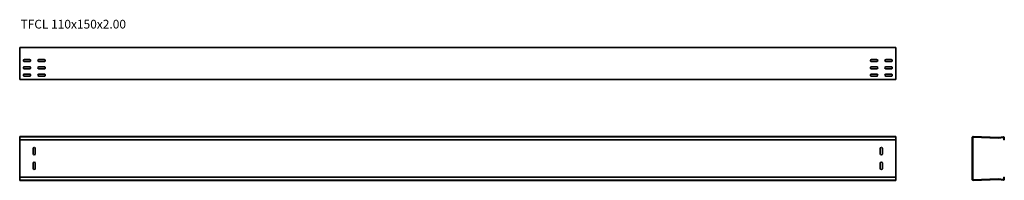
# Model space of a CAD drawing. Units: millimetres. Extents: x 467 to 3838, y 6754 to 7305.
import ezdxf

# ---------------------------------------------------------------- set-up
doc = ezdxf.new("R2010")
doc.units = ezdxf.units.MM
doc.layers.add('Symbols(DIN)', color=7, linetype='Continuous', lineweight=18)
doc.layers.add('Visible Edges(DIN)', color=7, linetype='Continuous', lineweight=35)
doc.styles.add('vergokan 3 rood', font='isocpeur.ttf')

msp = doc.modelspace()

# ---------------------------------------------------------------- linework, layer by layer
at = {"layer": 'Visible Edges(DIN)'}
for p, q in [((466.6, 7210.2), (3466.6, 7210.2)), ((466.6, 7207), (466.6, 7210.2)), ((466.6, 7207), (466.6, 7190.2)), ((466.6, 7190.2), (466.6, 7190.1)), ((466.6, 7190.1), (466.6, 7103.1)), ((3466.6, 7207), (3466.6, 7210.2)), ((3466.6, 7190.2), (3466.6, 7207)), ((3466.6, 7190.2), (3466.6, 7190.1)), ((3466.6, 7103.1), (3466.6, 7190.1)), ((482.6, 7168.5), (500.6, 7168.5)), ((500.6, 7168.4), (482.6, 7168.4)), ((500.6, 7161.5), (482.6, 7161.5)), ((532.6, 7168.5), (550.6, 7168.5)), ((550.6, 7168.4), (532.6, 7168.4)), ((550.6, 7161.5), (532.6, 7161.5)), ((3382.6, 7168.5), (3400.6, 7168.5)), ((3400.6, 7168.4), (3382.6, 7168.4)), ((3400.6, 7161.5), (3382.6, 7161.5)), ((3432.6, 7168.5), (3450.6, 7168.5)), ((3450.6, 7168.4), (3432.6, 7168.4)), ((3450.6, 7161.5), (3432.6, 7161.5)), ((482.6, 7143.5), (500.6, 7143.5)), ((500.6, 7143.4), (482.6, 7143.4)), ((500.6, 7136.5), (482.6, 7136.5)), ((500.6, 7118.5), (482.6, 7118.5)), ((482.6, 7118.5), (500.6, 7118.5)), ((532.6, 7143.5), (550.6, 7143.5)), ((550.6, 7143.4), (532.6, 7143.4)), ((550.6, 7136.5), (532.6, 7136.5)), ((550.6, 7118.5), (532.6, 7118.5)), ((532.6, 7118.5), (550.6, 7118.5)), ((3382.6, 7143.5), (3400.6, 7143.5)), ((3400.6, 7143.4), (3382.6, 7143.4)), ((3400.6, 7136.5), (3382.6, 7136.5)), ((3400.6, 7118.5), (3382.6, 7118.5)), ((3382.6, 7118.5), (3400.6, 7118.5)), ((3432.6, 7143.5), (3450.6, 7143.5)), ((3450.6, 7143.4), (3432.6, 7143.4)), ((3450.6, 7136.5), (3432.6, 7136.5)), ((3450.6, 7118.5), (3432.6, 7118.5)), ((3432.6, 7118.5), (3450.6, 7118.5)), ((466.6, 7100.2), (466.6, 7103.1)), ((3466.6, 7100.2), (466.6, 7100.2)), ((500.6, 7111.5), (482.6, 7111.5)), ((550.6, 7111.5), (532.6, 7111.5)), ((3400.6, 7111.5), (3382.6, 7111.5)), ((3450.6, 7111.5), (3432.6, 7111.5)), ((3466.6, 7100.2), (3466.6, 7103.1)), ((466.6, 6904.1), (466.6, 6904.1)), ((466.6, 6904.1), (3466.6, 6904.1)), ((466.6, 6904.1), (466.6, 6903.2)), ((466.6, 6900.4), (466.6, 6903.2)), ((466.6, 6903.2), (3466.6, 6903.2)), ((466.6, 6900.4), (466.6, 6893.4)), ((466.6, 6893.4), (466.6, 6764.4)), ((466.6, 6893.4), (3466.6, 6893.4)), ((482.6, 6903.8), (500.6, 6903.8)), ((500.6, 6903.5), (482.6, 6903.5)), ((532.6, 6903.8), (550.6, 6903.8)), ((550.6, 6903.5), (532.6, 6903.5)), ((3382.6, 6903.8), (3400.6, 6903.8)), ((3400.6, 6903.5), (3382.6, 6903.5)), ((3432.6, 6903.8), (3450.6, 6903.8)), ((3450.6, 6903.5), (3432.6, 6903.5)), ((3466.6, 6904.1), (3466.6, 6904.1)), ((3466.6, 6903.2), (3466.6, 6904.1)), ((3466.6, 6900.4), (3466.6, 6903.2)), ((3466.6, 6893.4), (3466.6, 6900.4)), ((3466.6, 6764.4), (3466.6, 6893.4)), ((3727.6, 6756.6), (3727.6, 6901.3)), ((3729.6, 6901.3), (3729.6, 6756.6)), ((3817.5, 6899), (3730.4, 6902.1)), ((3730.5, 6904.1), (3817.6, 6901)), ((3817.7, 6901), (3834.5, 6903.1)), ((3834.7, 6901.2), (3817.9, 6899)), ((3835.6, 6893.4), (3835.6, 6900.4)), ((3837.6, 6893.4), (3835.6, 6893.4)), ((3837.6, 6900.4), (3837.6, 6893.4)), ((513.1, 6845.1), (513.1, 6863.1)), ((520.1, 6863.1), (520.1, 6845.1)), ((3413.1, 6845.1), (3413.1, 6863.1)), ((3420.1, 6863.1), (3420.1, 6845.1)), ((513.1, 6794.8), (513.1, 6812.8)), ((520.1, 6812.8), (520.1, 6794.8)), ((3413.1, 6794.8), (3413.1, 6812.8)), ((3420.1, 6812.8), (3420.1, 6794.8)), ((466.6, 6764.4), (3466.6, 6764.4)), ((466.6, 6764.4), (466.6, 6757.5)), ((466.6, 6754.7), (466.6, 6757.5)), ((466.6, 6754.7), (3466.6, 6754.7)), ((466.6, 6754.7), (466.6, 6753.8)), ((466.6, 6753.8), (466.6, 6753.8)), ((466.6, 6753.8), (3466.6, 6753.8)), ((482.6, 6754.3), (500.6, 6754.3)), ((500.6, 6754.1), (482.6, 6754.1)), ((532.6, 6754.3), (550.6, 6754.3)), ((550.6, 6754.1), (532.6, 6754.1)), ((3382.6, 6754.3), (3400.6, 6754.3)), ((3400.6, 6754.1), (3382.6, 6754.1)), ((3432.6, 6754.3), (3450.6, 6754.3)), ((3450.6, 6754.1), (3432.6, 6754.1)), ((3466.6, 6757.5), (3466.6, 6764.4)), ((3466.6, 6754.7), (3466.6, 6757.5)), ((3466.6, 6753.8), (3466.6, 6754.7)), ((3466.6, 6753.8), (3466.6, 6753.8)), ((3730.4, 6755.8), (3817.5, 6758.8)), ((3817.6, 6756.8), (3730.5, 6753.8)), ((3834.5, 6754.7), (3817.7, 6756.8)), ((3817.9, 6758.8), (3834.7, 6756.7)), ((3835.6, 6764.4), (3837.6, 6764.4)), ((3835.6, 6757.5), (3835.6, 6764.4)), ((3837.6, 6764.4), (3837.6, 6757.5))]:
    msp.add_line(p, q, dxfattribs=at)
for centre, radius, start, end in [((3730.4, 6901.3), 2.8, 88, 180), ((3730.4, 6901.3), 0.8, 88, 180), ((3817.6, 6901.8), 2.8, 268, 277.1571), ((3817.6, 6901.8), 0.8, 268, 277.1571), ((3834.8, 6900.4), 2.8, 0, 97.1571), ((3834.8, 6900.4), 0.8, 0, 97.1571), ((516.6, 6863.1), 3.5, 0, 180), ((516.6, 6845.1), 3.5, 180, 0), ((3416.6, 6863.1), 3.5, 0, 180), ((3416.6, 6845.1), 3.5, 180, 0), ((516.6, 6812.8), 3.5, 0, 180), ((3416.6, 6812.8), 3.5, 0, 180), ((516.6, 6794.8), 3.5, 180, 0), ((3416.6, 6794.8), 3.5, 180, 0), ((3730.4, 6756.6), 2.8, 180, 272), ((3730.4, 6756.6), 0.8, 180, 272), ((3817.6, 6756), 2.8, 82.8429, 92), ((3817.6, 6756), 0.8, 82.8429, 92), ((3834.8, 6757.5), 2.8, 262.8429, 0), ((3834.8, 6757.5), 0.8, 262.8429, 0)]:
    msp.add_arc(centre, radius, start, end, dxfattribs=at)
for centre, major_axis, ratio, start_param, end_param in [((482.6, 7165), (-3.5, 0), 0.999391, 4.712389, 7.853982), ((482.6, 7164.9), (-3.5, 0), 0.999391, 4.712389, 6.273208), ((500.6, 7165), (3.5, 0), 0.999391, 4.712389, 7.853982), ((500.6, 7164.9), (3.5, 0), 0.999391, 0.009978, 1.570796), ((532.6, 7165), (-3.5, 0), 0.999391, 4.712389, 7.853982), ((532.6, 7164.9), (-3.5, 0), 0.999391, 4.712389, 6.273208), ((550.6, 7165), (3.5, 0), 0.999391, 4.712389, 7.853982), ((550.6, 7164.9), (3.5, 0), 0.999391, 0.009978, 1.570796), ((3382.6, 7165), (-3.5, 0), 0.999391, 4.712389, 7.853982), ((3382.6, 7164.9), (-3.5, 0), 0.999391, 4.712389, 6.273208), ((3400.6, 7165), (3.5, 0), 0.999391, 4.712389, 7.853982), ((3400.6, 7164.9), (3.5, 0), 0.999391, 0.009978, 1.570796), ((3432.6, 7165), (-3.5, 0), 0.999391, 4.712389, 7.853982), ((3432.6, 7164.9), (-3.5, 0), 0.999391, 4.712389, 6.273208), ((3450.6, 7165), (3.5, 0), 0.999391, 4.712389, 7.853982), ((3450.6, 7164.9), (3.5, 0), 0.999391, 0.009978, 1.570796), ((482.6, 7140), (-3.5, 0), 0.999391, 4.712389, 7.853982), ((482.6, 7139.9), (-3.5, 0), 0.999391, 4.712389, 6.273208), ((482.6, 7115), (-3.5, 0), 0.999391, 4.712389, 6.273208), ((482.6, 7115), (-3.5, 0), 0.999391, 4.712389, 7.853982), ((500.6, 7140), (3.5, 0), 0.999391, 4.712389, 7.853982), ((500.6, 7139.9), (3.5, 0), 0.999391, 0.009978, 1.570796), ((500.6, 7115), (3.5, 0), 0.999391, 0.009978, 1.570796), ((500.6, 7115), (3.5, 0), 0.999391, 4.712389, 7.853982), ((532.6, 7140), (-3.5, 0), 0.999391, 4.712389, 7.853982), ((532.6, 7139.9), (-3.5, 0), 0.999391, 4.712389, 6.273208), ((532.6, 7115), (-3.5, 0), 0.999391, 4.712389, 6.273208), ((532.6, 7115), (-3.5, 0), 0.999391, 4.712389, 7.853982), ((550.6, 7140), (3.5, 0), 0.999391, 4.712389, 7.853982), ((550.6, 7139.9), (3.5, 0), 0.999391, 0.009978, 1.570796), ((550.6, 7115), (3.5, 0), 0.999391, 0.009978, 1.570796), ((550.6, 7115), (3.5, 0), 0.999391, 4.712389, 7.853982), ((3382.6, 7140), (-3.5, 0), 0.999391, 4.712389, 7.853982), ((3382.6, 7139.9), (-3.5, 0), 0.999391, 4.712389, 6.273208), ((3382.6, 7115), (-3.5, 0), 0.999391, 4.712389, 6.273208), ((3382.6, 7115), (-3.5, 0), 0.999391, 4.712389, 7.853982), ((3400.6, 7140), (3.5, 0), 0.999391, 4.712389, 7.853982), ((3400.6, 7139.9), (3.5, 0), 0.999391, 0.009978, 1.570796), ((3400.6, 7115), (3.5, 0), 0.999391, 0.009978, 1.570796), ((3400.6, 7115), (3.5, 0), 0.999391, 4.712389, 7.853982), ((3432.6, 7140), (-3.5, 0), 0.999391, 4.712389, 7.853982), ((3432.6, 7139.9), (-3.5, 0), 0.999391, 4.712389, 6.273208), ((3432.6, 7115), (-3.5, 0), 0.999391, 4.712389, 6.273208), ((3432.6, 7115), (-3.5, 0), 0.999391, 4.712389, 7.853982), ((3450.6, 7140), (3.5, 0), 0.999391, 4.712389, 7.853982), ((3450.6, 7139.9), (3.5, 0), 0.999391, 0.009978, 1.570796), ((3450.6, 7115), (3.5, 0), 0.999391, 0.009978, 1.570796), ((3450.6, 7115), (3.5, 0), 0.999391, 4.712389, 7.853982), ((482.6, 6903.6), (-3.5, 0), 0.034899, 4.712389, 7.853982), ((500.6, 6903.6), (3.5, 0), 0.034899, 4.712389, 7.853982), ((532.6, 6903.6), (-3.5, 0), 0.034899, 4.712389, 7.853982), ((550.6, 6903.6), (3.5, 0), 0.034899, 4.712389, 7.853982), ((3382.6, 6903.6), (-3.5, 0), 0.034899, 4.712389, 7.853982), ((3400.6, 6903.6), (3.5, 0), 0.034899, 4.712389, 7.853982), ((3432.6, 6903.6), (-3.5, 0), 0.034899, 4.712389, 7.853982), ((3450.6, 6903.6), (3.5, 0), 0.034899, 4.712389, 7.853982), ((482.6, 6754.2), (-3.5, 0), 0.034899, 4.712389, 7.853982), ((500.6, 6754.2), (3.5, 0), 0.034899, 4.712389, 7.853982), ((532.6, 6754.2), (-3.5, 0), 0.034899, 4.712389, 7.853982), ((550.6, 6754.2), (3.5, 0), 0.034899, 4.712389, 7.853982), ((3382.6, 6754.2), (-3.5, 0), 0.034899, 4.712389, 7.853982), ((3400.6, 6754.2), (3.5, 0), 0.034899, 4.712389, 7.853982), ((3432.6, 6754.2), (-3.5, 0), 0.034899, 4.712389, 7.853982), ((3450.6, 6754.2), (3.5, 0), 0.034899, 4.712389, 7.853982)]:
    msp.add_ellipse(centre, major_axis=major_axis, ratio=ratio, start_param=start_param, end_param=end_param, dxfattribs=at)

# ---------------------------------------------------------------- texts
at = {"layer": 'Symbols(DIN)', "color": 1, "true_color": 0xff0000, "insert": (469.4, 7304.9), "char_height": 30, "width": 599.415, "attachment_point": 1, "style": 'vergokan 3 rood'}
msp.add_mtext('{\\fISOCPEUR|b0|i0;\\H30.0000;TFCL 110x150x2.00}', dxfattribs=at)

doc.saveas('drawing.dxf')
